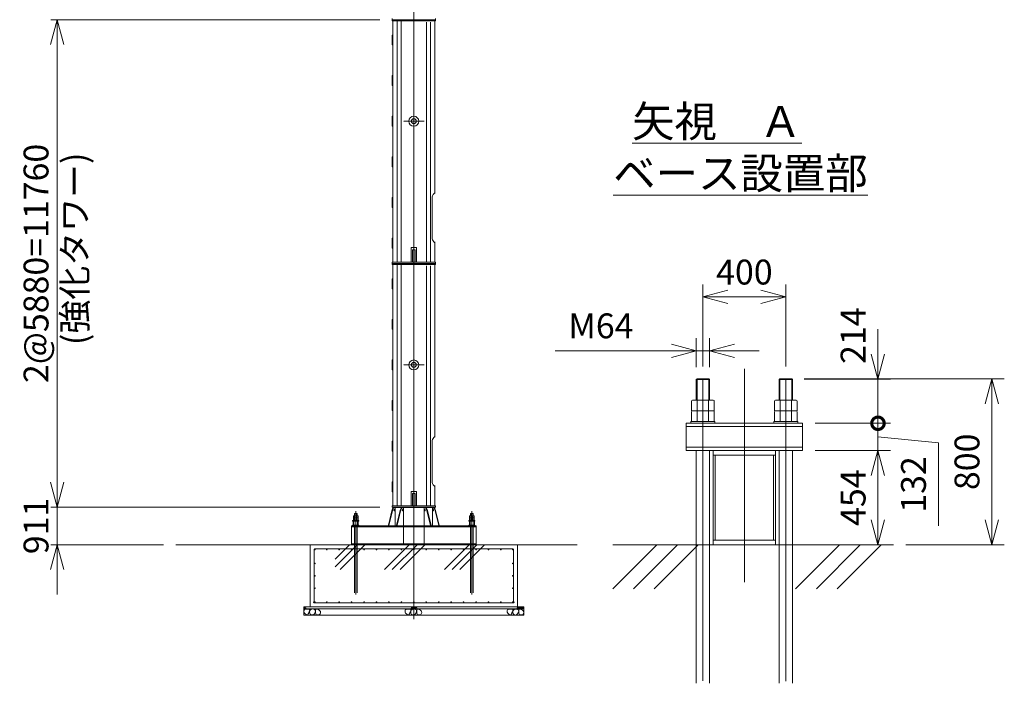
# Model space of a CAD drawing. Units: millimetres. Extents: x -10690 to 43103, y -16789 to 61756.
# Drawn here: x -10690 to 13057, y 1709 to 17720 of the extents above; entities that cross this region are included whole.
import ezdxf

# ---------------------------------------------------------------- set-up
doc = ezdxf.new("R2010")
doc.units = ezdxf.units.MM
doc.linetypes.add('JIS_08_15', pattern=[17.25, 15, -0.75, 0.75, -0.75])
doc.layers.get('0').update_dxf_attribs({"lineweight": 13})
for name, color, linetype, lineweight in [('05 寸法', 7, 'Continuous', 13), ('05 寸法 @ 300', 7, 'Continuous', 13), ('10 当社外形線', 3, 'Continuous', 13), ('11 当社細線', 3, 'Continuous', 13), ('12 当社中心線', 3, 'JIS_08_15', 13), ('20 躯体・土木、外形線', 1, 'Continuous', 13)]:
    doc.layers.add(name, color=color, linetype=linetype, lineweight=lineweight)
doc.styles.get("Standard").update_dxf_attribs({"font": 'txt.shx', "bigfont": 'extfont2.shx'})
doc.dimstyles.get("Standard").update_dxf_attribs({"dimscale": 0, "dimtxt": 2, "dimasz": 2, "dimexe": 0.5, "dimexo": 1, "dimgap": 0.7, "dimtad": 1, "dimdec": 0, "dimdsep": 46, "dimtxsty": 'Standard', "dimblk": 'OPEN30', "dimcen": 2.5, "dimclrd": 256, "dimclre": 256, "dimclrt": 256, "dimadec": 1, "dimazin": 2, "dimtfac": 1, "dimtdec": 0, "dimtmove": 0, "dimatfit": 3, "dimldrblk": 'OPEN30', "dimfxl": 1, "dimtolj": 1, "dimtzin": 0, "dimlwd": 13, "dimlwe": 13, "dimarcsym": 0})
doc.dimstyles.new('STDX5', dxfattribs={"dimscale": 0, "dimtxt": 2, "dimasz": 2, "dimexe": 1, "dimexo": 1, "dimgap": 1, "dimtad": 1, "dimdec": 0, "dimlfac": 0.2, "dimdsep": 46, "dimtxsty": 'Standard', "dimblk": 'OPEN30', "dimcen": 0.5, "dimclrd": 256, "dimclre": 256, "dimclrt": 256, "dimadec": 1, "dimazin": 2, "dimtfac": 1, "dimtdec": 0, "dimtmove": 0, "dimatfit": 3, "dimldrblk": 'OPEN30', "dimfxl": 1, "dimtolj": 1, "dimtzin": 0, "dimlwd": 13, "dimlwe": 13, "dimarcsym": 0})

# ---------------------------------------------------------------- blocks, each defined once
blk = doc.blocks.new('_Open30')
at = {"color": 0, "linetype": 'ByBlock', "lineweight": -2}
for p, q in [((-1, 0.268), (0, 0)), ((0, 0), (-1, -0.268)), ((0, 0), (-1, 0))]:
    blk.add_line(p, q, dxfattribs=at)
blk = doc.blocks.new('*D3')
at = {"layer": '05 寸法', "lineweight": 13}
for p, q in [((-9786, 6560), (-9786, 7160)), ((-2005, 5960), (-9936, 5960)), ((-9786, 5960), (-9786, 5053)), ((-7225, 5053), (-9936, 5053)), ((-9786, 4453), (-9786, 3853))]:
    blk.add_line(p, q, dxfattribs=at)
at = {"layer": '05 寸法', "lineweight": 13, "xscale": 600, "yscale": 600, "zscale": 600}
for p, rotation in [((-9786, 5960), 270), ((-9786, 5053), 90)]:
    blk.add_blockref('_Open30', p, dxfattribs=dict(at, rotation=rotation))
at = {"layer": '05 寸法', "insert": (-10296, 5506), "char_height": 600, "attachment_point": 5, "rotation": 90}
blk.add_mtext('\\A1;911', dxfattribs=at)
blk = doc.blocks.new('*D4')
at = {"layer": '05 寸法', "lineweight": 13}
for p, q in [((-2005, 17720), (-9936, 17720)), ((-9786, 6560), (-9786, 17120)), ((-2005, 5960), (-9936, 5960))]:
    blk.add_line(p, q, dxfattribs=at)
at = {"layer": '05 寸法', "lineweight": 13, "xscale": 600, "yscale": 600, "zscale": 600}
for p, rotation in [((-9786, 17720), 90), ((-9786, 5960), 270)]:
    blk.add_blockref('_Open30', p, dxfattribs=dict(at, rotation=rotation))
at = {"layer": '05 寸法', "insert": (-10296, 11840), "char_height": 600, "attachment_point": 5, "rotation": 90}
blk.add_mtext('\\A1;2@5880=11760', dxfattribs=at)
blk = doc.blocks.new('*D17')
at = {"layer": '05 寸法', "lineweight": 13}
for p, q in [((5788, 9353), (5788, 11331)), ((7788, 9353), (7788, 11331)), ((6388, 11031), (7188, 11031))]:
    blk.add_line(p, q, dxfattribs=at)
at = {"layer": '05 寸法', "lineweight": 13, "xscale": 600, "yscale": 600, "zscale": 600, "rotation": 180}
blk.add_blockref('_Open30', (5788, 11031), dxfattribs=at)
at = {"layer": '05 寸法', "lineweight": 13, "xscale": 600, "yscale": 600, "zscale": 600}
blk.add_blockref('_Open30', (7788, 11031), dxfattribs=at)
at = {"layer": '05 寸法', "insert": (6788, 11631), "char_height": 600, "attachment_point": 5}
blk.add_mtext('\\A1;400', dxfattribs=at)
blk = doc.blocks.new('*D18')
at = {"layer": '05 寸法', "lineweight": 13}
for p, q in [((5628, 9335), (5628, 10033)), ((5948, 9335), (5948, 10033)), ((5028, 9733), (2228, 9733)), ((5948, 9733), (5628, 9733)), ((6548, 9733), (7148, 9733))]:
    blk.add_line(p, q, dxfattribs=at)
at = {"layer": '05 寸法', "lineweight": 13, "xscale": 600, "yscale": 600, "zscale": 600}
blk.add_blockref('_Open30', (5628, 9733), dxfattribs=at)
at = {"layer": '05 寸法', "lineweight": 13, "xscale": 600, "yscale": 600, "zscale": 600, "rotation": 180}
blk.add_blockref('_Open30', (5948, 9733), dxfattribs=at)
at = {"layer": '05 寸法', "insert": (3328, 10333), "char_height": 600, "attachment_point": 5}
blk.add_mtext('\\A1;M64', dxfattribs=at)
blk = doc.blocks.new('*D19')
at = {"layer": '05 寸法', "lineweight": 13}
for p, q in [((8230, 9053), (13057, 9053)), ((12757, 8453), (12757, 5653)), ((10685, 5053), (13057, 5053))]:
    blk.add_line(p, q, dxfattribs=at)
at = {"layer": '05 寸法', "lineweight": 13, "xscale": 600, "yscale": 600, "zscale": 600}
for p, rotation in [((12757, 9053), 90), ((12757, 5053), 270)]:
    blk.add_blockref('_Open30', p, dxfattribs=dict(at, rotation=rotation))
at = {"layer": '05 寸法', "insert": (12157, 7053), "char_height": 600, "attachment_point": 5, "rotation": 90}
blk.add_mtext('\\A1;800', dxfattribs=at)
blk = doc.blocks.new('_DotSmall')
at = {"color": 0, "linetype": 'ByBlock', "const_width": 0.5}
blk.add_lwpolyline([(-0.0625, 0, 1), (0.0625, 0, 1)], format="xyb", close=True, dxfattribs=at)
blk = doc.blocks.new('*D20')
at = {"layer": '05 寸法', "lineweight": 13}
for p, q in [((10010, 7983), (10010, 8583)), ((8493, 7983), (10310, 7983)), ((10010, 7983), (10010, 7323)), ((10010, 7983), (10010, 7323)), ((10010, 7653), (11466, 7508)), ((11466, 7508), (11466, 5508)), ((8493, 7323), (10310, 7323)), ((10010, 6723), (10010, 6123))]:
    blk.add_line(p, q, dxfattribs=at)
at = {"layer": '05 寸法', "lineweight": 13, "xscale": 600, "yscale": 600, "zscale": 600}
for name, p, rotation in [('_DotSmall', (10010, 7983), 270), ('_Open30', (10010, 7323), 90)]:
    blk.add_blockref(name, p, dxfattribs=dict(at, rotation=rotation))
at = {"layer": '05 寸法', "insert": (10866, 6508), "char_height": 600, "attachment_point": 5, "rotation": 90}
blk.add_mtext('\\A1;132', dxfattribs=at)
blk = doc.blocks.new('*D21')
at = {"layer": '05 寸法', "lineweight": 13}
for p, q in [((8493, 7323), (10310, 7323)), ((10010, 6723), (10010, 5653)), ((8248, 5053), (10310, 5053))]:
    blk.add_line(p, q, dxfattribs=at)
at = {"layer": '05 寸法', "lineweight": 13, "xscale": 600, "yscale": 600, "zscale": 600}
for p, rotation in [((10010, 7323), 90), ((10010, 5053), 270)]:
    blk.add_blockref('_Open30', p, dxfattribs=dict(at, rotation=rotation))
at = {"layer": '05 寸法', "insert": (9410, 6188), "char_height": 600, "attachment_point": 5, "rotation": 90}
blk.add_mtext('\\A1;454', dxfattribs=at)
blk = doc.blocks.new('*D26')
at = {"layer": '05 寸法', "lineweight": 13}
for p, q in [((10010, 9651), (10010, 10251)), ((8231, 9051), (10310, 9051)), ((10010, 7983), (10010, 9051)), ((8493, 7983), (10310, 7983)), ((10010, 7983), (10010, 7383))]:
    blk.add_line(p, q, dxfattribs=at)
at = {"layer": '05 寸法', "lineweight": 13, "xscale": 600, "yscale": 600, "zscale": 600}
for name, p, rotation in [('_Open30', (10010, 9051), 270), ('_DotSmall', (10010, 7983), 90)]:
    blk.add_blockref(name, p, dxfattribs=dict(at, rotation=rotation))
at = {"layer": '05 寸法', "insert": (9410, 10097), "char_height": 600, "attachment_point": 5, "rotation": 90}
blk.add_mtext('\\A1;214', dxfattribs=at)

msp = doc.modelspace()

# ---------------------------------------------------------------- linework, layer by layer
at = {"layer": '10 当社外形線'}
for p, q in [((-1704.7, 17719.8), (-1704.7, 17749.8)), ((-1704.7, 17719.8), (-664.7, 17719.8)), ((-1704.7, 17689.8), (-1704.7, 17719.8)), ((-664.7, 17719.8), (-1704.7, 17719.8)), ((-1704.7, 17689.8), (-664.7, 17689.8)), ((-1692.7, 17689.8), (-1692.7, 11869.8)), ((-1589.7, 17689.8), (-1589.7, 11869.8)), ((-1489.7, 17689.8), (-1489.7, 11869.8)), ((-879.7, 17661.3), (-879.7, 11869.8)), ((-779.7, 17661.3), (-779.7, 11869.8)), ((-676.7, 17675.3), (-676.7, 13527.3)), ((-664.7, 17749.8), (-664.7, 17719.8)), ((-664.7, 17719.8), (-664.7, 17689.8)), ((-1704.7, 17349.6), (-1704.7, 17110)), ((-1704.7, 17349.6), (-1695.7, 17349.6)), ((-1704.7, 17110), (-1695.7, 17110)), ((-1704.7, 16369.6), (-1704.7, 16130)), ((-1704.7, 16369.6), (-1695.7, 16369.6)), ((-1704.7, 16130), (-1695.7, 16130)), ((-1704.7, 15389.6), (-1704.7, 15150)), ((-1704.7, 15389.6), (-1695.7, 15389.6)), ((-1704.7, 15369.8), (-1693.6, 15369.8)), ((-1704.7, 15369.8), (-1704.7, 15169.8)), ((-1704.7, 15169.8), (-1693.6, 15169.8)), ((-1704.7, 15150), (-1695.7, 15150)), ((-1704.7, 14409.6), (-1704.7, 14170)), ((-1704.7, 14409.6), (-1695.7, 14409.6)), ((-1704.7, 14170), (-1695.7, 14170)), ((-1704.7, 13429.6), (-1704.7, 13190)), ((-1704.7, 13429.6), (-1695.7, 13429.6)), ((-739.7, 13444.3), (-739.7, 12431.2)), ((-1704.7, 13190), (-1695.7, 13190)), ((-1704.7, 12449.6), (-1704.7, 12210)), ((-1704.7, 12449.6), (-1695.7, 12449.6)), ((-676.7, 12362.8), (-676.7, 11869.8)), ((-1704.7, 12210), (-1695.7, 12210)), ((-1119.7, 12219.8), (-1249.7, 12219.8)), ((-1249.7, 12219.8), (-1249.7, 11870.7)), ((-1149.7, 12169.8), (-1219.7, 12169.8)), ((-1219.7, 12169.8), (-1219.7, 11870.7)), ((-1149.7, 12169.8), (-1149.7, 11870.7)), ((-1119.7, 12219.8), (-1119.7, 11870.7)), ((-1704.7, 11839.8), (-1704.7, 11869.8)), ((-664.7, 11869.8), (-1704.7, 11869.8)), ((-1704.7, 11839.8), (-1704.7, 11869.8)), ((-664.7, 11869.8), (-1704.7, 11869.8)), ((-664.7, 11839.8), (-1704.7, 11839.8)), ((-1704.7, 11839.8), (-664.7, 11839.8)), ((-664.7, 11839.8), (-1704.7, 11839.8)), ((-1704.7, 11839.8), (-664.7, 11839.8)), ((-1704.7, 11809.8), (-1704.7, 11839.8)), ((-664.7, 11839.8), (-1704.7, 11839.8)), ((-1704.7, 11809.8), (-664.7, 11809.8)), ((-1702.2, 11839.8), (-1159.7, 11839.8)), ((-1692.7, 11809.8), (-1692.7, 5989.8)), ((-1589.7, 11809.8), (-1589.7, 5989.8)), ((-1489.7, 11809.8), (-1489.7, 5989.8)), ((-667.2, 11839.8), (-1209.6, 11839.8)), ((-879.7, 11781.3), (-879.7, 5989.8)), ((-779.7, 11781.3), (-779.7, 5989.8)), ((-676.7, 11795.3), (-676.7, 7647.3)), ((-664.7, 11869.8), (-664.7, 11839.8)), ((-664.7, 11869.8), (-664.7, 11839.8)), ((-664.7, 11839.8), (-664.7, 11809.8)), ((-1704.7, 11469.6), (-1704.7, 11230)), ((-1704.7, 11469.6), (-1695.7, 11469.6)), ((-1704.7, 11230), (-1695.7, 11230)), ((-1704.7, 10489.6), (-1704.7, 10250)), ((-1704.7, 10489.6), (-1695.7, 10489.6)), ((-1704.7, 10250), (-1695.7, 10250)), ((-1704.7, 9509.6), (-1704.7, 9270)), ((-1704.7, 9509.6), (-1695.7, 9509.6)), ((-1704.7, 9489.8), (-1693.6, 9489.8)), ((-1704.7, 9489.8), (-1704.7, 9289.8)), ((-1704.7, 9289.8), (-1693.6, 9289.8)), ((-1704.7, 9270), (-1695.7, 9270)), ((-1704.7, 8529.6), (-1704.7, 8290)), ((-1704.7, 8529.6), (-1695.7, 8529.6)), ((-1704.7, 8290), (-1695.7, 8290)), ((-1704.7, 7549.6), (-1704.7, 7310)), ((-1704.7, 7549.6), (-1695.7, 7549.6)), ((-739.7, 7564.4), (-739.7, 6551.2)), ((-1704.7, 7310), (-1695.7, 7310)), ((-1704.7, 6569.6), (-1704.7, 6330)), ((-1704.7, 6569.6), (-1695.7, 6569.6)), ((-676.7, 6482.8), (-676.7, 5989.8)), ((-1704.7, 6330), (-1695.7, 6330)), ((-1119.7, 6339.8), (-1249.7, 6339.8)), ((-1249.7, 6339.8), (-1249.7, 5990.7)), ((-1149.7, 6289.8), (-1219.7, 6289.8)), ((-1219.7, 6289.8), (-1219.7, 5990.7)), ((-1149.7, 6289.8), (-1149.7, 5990.7)), ((-1119.7, 6339.8), (-1119.7, 5990.7)), ((-1704.7, 5959.8), (-1704.7, 5989.8)), ((-664.7, 5989.8), (-1704.7, 5989.8)), ((-664.7, 5959.8), (-1704.7, 5959.8)), ((-1702.2, 5947.8), (-1702.2, 5959.8)), ((-1702.2, 5947.8), (-667.2, 5947.8)), ((-1692.2, 5924.9), (-1692.2, 5947.4)), ((-1633, 5506.8), (-1633, 5944)), ((-1432.4, 5512.6), (-1432.4, 5945.2)), ((-937, 5512.6), (-937, 5945.2)), ((-736.4, 5506.8), (-736.4, 5944)), ((-677.2, 5924.9), (-677.2, 5947.4)), ((-667.2, 5947.8), (-667.2, 5959.8)), ((-664.7, 5989.8), (-664.7, 5959.8)), ((-2639.7, 5744.8), (-2639.7, 5698.8)), ((-2634.7, 5749.8), (-2534.7, 5749.8)), ((-2613.1, 5802.8), (-2616.7, 5799.3)), ((-2616.7, 5799.3), (-2616.7, 5749.8)), ((-2616.7, 5799.3), (-2552.7, 5799.3)), ((-2556.2, 5802.8), (-2613.1, 5802.8)), ((-2612.2, 5744.8), (-2612.2, 5698.8)), ((-2557.2, 5744.8), (-2557.2, 5698.8)), ((-2556.2, 5802.8), (-2552.7, 5799.3)), ((-2552.7, 5799.3), (-2552.7, 5749.8)), ((-2529.7, 5744.8), (-2529.7, 5698.8)), ((-1703.8, 5902.3), (-1797.2, 5527.8)), ((-1691.9, 5902.3), (-1785.3, 5527.9)), ((-1662.5, 5890.8), (-1662.7, 5887.8)), ((-1662.7, 5887.8), (-1662.5, 5884.8)), ((-1661.9, 5893.8), (-1662.5, 5890.8)), ((-1662.5, 5884.8), (-1661.9, 5881.8)), ((-1661, 5896.6), (-1661.9, 5893.8)), ((-1661.9, 5881.8), (-1661, 5879.1)), ((-1659.8, 5899.1), (-1661, 5896.6)), ((-1661, 5879.1), (-1659.8, 5876.6)), ((-1658.2, 5901.2), (-1659.8, 5899.1)), ((-1659.8, 5876.6), (-1658.2, 5874.4)), ((-1656.5, 5903), (-1658.2, 5901.2)), ((-1658.2, 5874.4), (-1656.5, 5872.7)), ((-1654.5, 5904.3), (-1656.5, 5903)), ((-1656.5, 5872.7), (-1654.5, 5871.4)), ((-1652.4, 5905), (-1654.5, 5904.3)), ((-1654.5, 5871.4), (-1652.4, 5870.6)), ((-1650.3, 5905.3), (-1652.4, 5905)), ((-1652.4, 5870.6), (-1650.3, 5870.3)), ((-1648.1, 5905), (-1650.3, 5905.3)), ((-1650.3, 5870.3), (-1648.1, 5870.6)), ((-1646, 5904.3), (-1648.1, 5905)), ((-1648.1, 5870.6), (-1646, 5871.4)), ((-1644.1, 5903), (-1646, 5904.3)), ((-1646, 5871.4), (-1644.1, 5872.7)), ((-1642.3, 5901.2), (-1644.1, 5903)), ((-1644.1, 5872.7), (-1642.3, 5874.4)), ((-1640.8, 5899.1), (-1642.3, 5901.2)), ((-1642.3, 5874.4), (-1640.8, 5876.6)), ((-1639.5, 5896.6), (-1640.8, 5899.1)), ((-1640.8, 5876.6), (-1639.5, 5879.1)), ((-1638.6, 5893.8), (-1639.5, 5896.6)), ((-1639.5, 5879.1), (-1638.6, 5881.8)), ((-1638, 5890.8), (-1638.6, 5893.8)), ((-1638.6, 5881.8), (-1638, 5884.8)), ((-1637.9, 5887.8), (-1638, 5890.8)), ((-1638, 5884.8), (-1637.9, 5887.8)), ((-1509.1, 5902), (-1600.3, 5527.9)), ((-1494.2, 5902), (-1585.2, 5528.4)), ((-1461.9, 5890.8), (-1462.1, 5887.8)), ((-1462.1, 5887.8), (-1461.9, 5884.8)), ((-1461.3, 5893.8), (-1461.9, 5890.8)), ((-1461.9, 5884.8), (-1461.3, 5881.8)), ((-1460.4, 5896.6), (-1461.3, 5893.8)), ((-1461.3, 5881.8), (-1460.4, 5879.1)), ((-1459.2, 5899.1), (-1460.4, 5896.6)), ((-1460.4, 5879.1), (-1459.2, 5876.6)), ((-1457.6, 5901.2), (-1459.2, 5899.1)), ((-1459.2, 5876.6), (-1457.6, 5874.4)), ((-1455.9, 5903), (-1457.6, 5901.2)), ((-1457.6, 5874.4), (-1455.9, 5872.7)), ((-1453.9, 5904.3), (-1455.9, 5903)), ((-1455.9, 5872.7), (-1453.9, 5871.4)), ((-1451.8, 5905), (-1453.9, 5904.3)), ((-1453.9, 5871.4), (-1451.8, 5870.6)), ((-1449.7, 5905.3), (-1451.8, 5905)), ((-1451.8, 5870.6), (-1449.7, 5870.3)), ((-1447.5, 5905), (-1449.7, 5905.3)), ((-1449.7, 5870.3), (-1447.5, 5870.6)), ((-1445.4, 5904.3), (-1447.5, 5905)), ((-1447.5, 5870.6), (-1445.4, 5871.4)), ((-1443.5, 5903), (-1445.4, 5904.3)), ((-1445.4, 5871.4), (-1443.5, 5872.7)), ((-1441.7, 5901.2), (-1443.5, 5903)), ((-1443.5, 5872.7), (-1441.7, 5874.4)), ((-1440.2, 5899.1), (-1441.7, 5901.2)), ((-1441.7, 5874.4), (-1440.2, 5876.6)), ((-1438.9, 5896.6), (-1440.2, 5899.1)), ((-1440.2, 5876.6), (-1438.9, 5879.1)), ((-1438, 5893.8), (-1438.9, 5896.6)), ((-1438.9, 5879.1), (-1438, 5881.8)), ((-1437.5, 5890.8), (-1438, 5893.8)), ((-1438, 5881.8), (-1437.5, 5884.8)), ((-1437.3, 5887.8), (-1437.5, 5890.8)), ((-1437.5, 5884.8), (-1437.3, 5887.8)), ((-931.9, 5890.8), (-932.1, 5887.8)), ((-932.1, 5887.8), (-931.9, 5884.8)), ((-931.4, 5893.8), (-931.9, 5890.8)), ((-931.9, 5884.8), (-931.4, 5881.8)), ((-930.4, 5896.6), (-931.4, 5893.8)), ((-931.4, 5881.8), (-930.4, 5879.1)), ((-929.2, 5899.1), (-930.4, 5896.6)), ((-930.4, 5879.1), (-929.2, 5876.6)), ((-927.7, 5901.2), (-929.2, 5899.1)), ((-929.2, 5876.6), (-927.7, 5874.4)), ((-925.9, 5903), (-927.7, 5901.2)), ((-927.7, 5874.4), (-925.9, 5872.7)), ((-923.9, 5904.3), (-925.9, 5903)), ((-925.9, 5872.7), (-923.9, 5871.4)), ((-921.9, 5905), (-923.9, 5904.3)), ((-923.9, 5871.4), (-921.9, 5870.6)), ((-919.7, 5905.3), (-921.9, 5905)), ((-921.9, 5870.6), (-919.7, 5870.3)), ((-917.5, 5905), (-919.7, 5905.3)), ((-919.7, 5870.3), (-917.5, 5870.6)), ((-915.5, 5904.3), (-917.5, 5905)), ((-917.5, 5870.6), (-915.5, 5871.4)), ((-913.5, 5903), (-915.5, 5904.3)), ((-915.5, 5871.4), (-913.5, 5872.7)), ((-911.7, 5901.2), (-913.5, 5903)), ((-913.5, 5872.7), (-911.7, 5874.4)), ((-910.2, 5899.1), (-911.7, 5901.2)), ((-911.7, 5874.4), (-910.2, 5876.6)), ((-909, 5896.6), (-910.2, 5899.1)), ((-910.2, 5876.6), (-909, 5879.1)), ((-908, 5893.8), (-909, 5896.6)), ((-909, 5879.1), (-908, 5881.8)), ((-907.5, 5890.8), (-908, 5893.8)), ((-908, 5881.8), (-907.5, 5884.8)), ((-907.3, 5887.8), (-907.5, 5890.8)), ((-907.5, 5884.8), (-907.3, 5887.8)), ((-875.2, 5902), (-784.1, 5528.4)), ((-860.3, 5902), (-769.1, 5527.9)), ((-731.3, 5890.8), (-731.5, 5887.8)), ((-731.5, 5887.8), (-731.3, 5884.8)), ((-730.8, 5893.8), (-731.3, 5890.8)), ((-731.3, 5884.8), (-730.8, 5881.8)), ((-729.8, 5896.6), (-730.8, 5893.8)), ((-730.8, 5881.8), (-729.8, 5879.1)), ((-728.6, 5899.1), (-729.8, 5896.6)), ((-729.8, 5879.1), (-728.6, 5876.6)), ((-727.1, 5901.2), (-728.6, 5899.1)), ((-728.6, 5876.6), (-727.1, 5874.4)), ((-725.3, 5903), (-727.1, 5901.2)), ((-727.1, 5874.4), (-725.3, 5872.7)), ((-723.3, 5904.3), (-725.3, 5903)), ((-725.3, 5872.7), (-723.3, 5871.4)), ((-721.3, 5905), (-723.3, 5904.3)), ((-723.3, 5871.4), (-721.3, 5870.6)), ((-719.1, 5905.3), (-721.3, 5905)), ((-721.3, 5870.6), (-719.1, 5870.3)), ((-716.9, 5905), (-719.1, 5905.3)), ((-719.1, 5870.3), (-716.9, 5870.6)), ((-714.9, 5904.3), (-716.9, 5905)), ((-716.9, 5870.6), (-714.9, 5871.4)), ((-712.9, 5903), (-714.9, 5904.3)), ((-714.9, 5871.4), (-712.9, 5872.7)), ((-711.1, 5901.2), (-712.9, 5903)), ((-712.9, 5872.7), (-711.1, 5874.4)), ((-709.6, 5899.1), (-711.1, 5901.2)), ((-711.1, 5874.4), (-709.6, 5876.6)), ((-708.4, 5896.6), (-709.6, 5899.1)), ((-709.6, 5876.6), (-708.4, 5879.1)), ((-707.4, 5893.8), (-708.4, 5896.6)), ((-708.4, 5879.1), (-707.4, 5881.8)), ((-706.9, 5890.8), (-707.4, 5893.8)), ((-707.4, 5881.8), (-706.9, 5884.8)), ((-706.7, 5887.8), (-706.9, 5890.8)), ((-706.9, 5884.8), (-706.7, 5887.8)), ((-677.4, 5902.3), (-584.1, 5527.9)), ((-665.6, 5902.3), (-572.2, 5527.8)), ((160.3, 5744.8), (160.3, 5698.8)), ((265.3, 5749.8), (165.3, 5749.8)), ((186.9, 5802.8), (183.3, 5799.3)), ((183.3, 5799.3), (183.3, 5749.8)), ((247.3, 5799.3), (183.3, 5799.3)), ((186.9, 5802.8), (243.8, 5802.8)), ((187.8, 5744.8), (187.8, 5698.8)), ((242.8, 5744.8), (242.8, 5698.8)), ((243.8, 5802.8), (247.3, 5799.3)), ((247.3, 5799.3), (247.3, 5749.8)), ((270.3, 5744.8), (270.3, 5698.8)), ((-2684.7, 5506.8), (-2684.7, 5052.8)), ((-2684.7, 5506.8), (315.3, 5506.8)), ((-2684.7, 5484.8), (315.3, 5484.8)), ((-2659.7, 5638.8), (-2509.7, 5638.8)), ((-2659.7, 5638.8), (-2659.7, 5622.8)), ((-2509.7, 5622.8), (-2659.7, 5622.8)), ((-2659.7, 5522.8), (-2509.7, 5522.8)), ((-2659.7, 5522.8), (-2659.7, 5506.8)), ((-2509.7, 5506.8), (-2659.7, 5506.8)), ((-2642.2, 5647.8), (-2527.2, 5647.8)), ((-2642.2, 5647.8), (-2642.2, 5638.8)), ((-2639.7, 5698.8), (-2529.7, 5698.8)), ((-2639.7, 5693.8), (-2639.7, 5647.8)), ((-2616.7, 3893.8), (-2616.7, 5505.6)), ((-2612.2, 5693.8), (-2612.2, 5647.8)), ((-2557.2, 5693.8), (-2557.2, 5647.8)), ((-2552.7, 3893.1), (-2552.7, 5506.8)), ((-2529.7, 5693.8), (-2529.7, 5647.8)), ((-2527.2, 5647.8), (-2527.2, 5638.8)), ((-2509.7, 5638.8), (-2509.7, 5622.8)), ((-2509.7, 5522.8), (-2509.7, 5506.8)), ((-1796.9, 5527.8), (-1785.6, 5527.8)), ((-1796.9, 5506.8), (-1796.9, 5527.8)), ((-1785.6, 5506.8), (-1785.6, 5527.8)), ((-1600.5, 5506.8), (-1600.5, 5527.8)), ((-1600.5, 5527.8), (-1585.4, 5527.8)), ((-1585.4, 5506.8), (-1585.4, 5527.8)), ((-1433.4, 5050.6), (-1433.4, 5502.8)), ((-935.9, 5050.6), (-935.9, 5502.8)), ((-768.9, 5527.8), (-784, 5527.8)), ((-784, 5506.8), (-784, 5527.8)), ((-768.9, 5506.8), (-768.9, 5527.8)), ((-583.8, 5506.8), (-583.8, 5527.8)), ((-572.5, 5527.8), (-583.8, 5527.8)), ((-572.5, 5506.8), (-572.5, 5527.8)), ((290.3, 5638.8), (140.3, 5638.8)), ((140.3, 5638.8), (140.3, 5622.8)), ((140.3, 5622.8), (290.3, 5622.8)), ((290.3, 5522.8), (140.3, 5522.8)), ((140.3, 5522.8), (140.3, 5506.8)), ((140.3, 5506.8), (290.3, 5506.8)), ((272.8, 5647.8), (157.8, 5647.8)), ((157.8, 5647.8), (157.8, 5638.8)), ((270.3, 5698.8), (160.3, 5698.8)), ((160.3, 5693.8), (160.3, 5647.8)), ((183.3, 3893.1), (183.3, 5506.8)), ((187.8, 5693.8), (187.8, 5647.8)), ((242.8, 5693.8), (242.8, 5647.8)), ((247.3, 3893.8), (247.3, 5505.6)), ((270.3, 5693.8), (270.3, 5647.8)), ((272.8, 5647.8), (272.8, 5638.8)), ((290.3, 5638.8), (290.3, 5622.8)), ((290.3, 5522.8), (290.3, 5506.8)), ((315.3, 5506.8), (315.3, 5052.8)), ((-2684.7, 5074.8), (315.3, 5074.8)), ((-2684.7, 5052.8), (315.3, 5052.8))]:
    msp.add_line(p, q, dxfattribs=at)
at = {"layer": '10 当社外形線', "lineweight": 13}
for p, q in [((5645.8, 9052.8), (5628.1, 9035.1)), ((5628.1, 9035.1), (5628.1, 8537.8)), ((5628.1, 9035.1), (5948.1, 9035.1)), ((5930.5, 9052.8), (5645.8, 9052.8)), ((5930.5, 9052.8), (5948.1, 9035.1)), ((5948.1, 9035.1), (5948.1, 8537.8)), ((7645.8, 9052.8), (7628.1, 9035.1)), ((7628.1, 9035.1), (7628.1, 8537.8)), ((7628.1, 9035.1), (7948.1, 9035.1)), ((7930.5, 9052.8), (7645.8, 9052.8)), ((7930.5, 9052.8), (7948.1, 9035.1)), ((7948.1, 9035.1), (7948.1, 8537.8)), ((5513.2, 8512.8), (5513.2, 8282.8)), ((5538.1, 8537.8), (6038.1, 8537.8)), ((5650.6, 8512.8), (5650.6, 8282.8)), ((5925.6, 8512.8), (5925.6, 8282.8)), ((6063.1, 8512.8), (6063.1, 8282.8)), ((7513.2, 8512.8), (7513.2, 8282.8)), ((7538.1, 8537.8), (8038.1, 8537.8)), ((7650.6, 8512.8), (7650.6, 8282.8)), ((7925.6, 8512.8), (7925.6, 8282.8)), ((8063.1, 8512.8), (8063.1, 8282.8)), ((5513.1, 8257.8), (5513.2, 8027.8)), ((5513.2, 8282.8), (6063.1, 8282.8)), ((5650.6, 8257.8), (5650.7, 8027.8)), ((5925.6, 8257.8), (5925.7, 8027.8)), ((6063.1, 8257.8), (6063.1, 8027.8)), ((7513.1, 8257.8), (7513.2, 8027.8)), ((7513.2, 8282.8), (8063.1, 8282.8)), ((7650.6, 8257.8), (7650.7, 8027.8)), ((7925.6, 8257.8), (7925.7, 8027.8)), ((8063.1, 8257.8), (8063.1, 8027.8)), ((5383.1, 7322.8), (5383.1, 7982.8)), ((5383.1, 7982.8), (8193.1, 7982.8)), ((5383.1, 7902.8), (8193.1, 7902.8)), ((5500.6, 8027.8), (6075.6, 8027.8)), ((5500.6, 8027.8), (5500.6, 7982.8)), ((6075.6, 8027.8), (6075.6, 7982.8)), ((7500.6, 8027.8), (8075.6, 8027.8)), ((7500.6, 8027.8), (7500.6, 7982.8)), ((8075.6, 8027.8), (8075.6, 7982.8)), ((8193.1, 7322.8), (8193.1, 7982.8)), ((8193.1, 7402.8), (5383.1, 7402.8)), ((8193.1, 7322.8), (5383.1, 7322.8)), ((5628.1, 1712.8), (5628.1, 7322.8)), ((5948.1, 1709.4), (5948.1, 7322.8)), ((7538.1, 7322.8), (6038.1, 7322.8)), ((6038.1, 7322.8), (6038.1, 7212.8)), ((6038.1, 7212.8), (7538.1, 7212.8)), ((6038.1, 5162.8), (6038.1, 7212.8)), ((6083.1, 5162.8), (6083.1, 7212.8)), ((7493.1, 5162.8), (7493.1, 7212.8)), ((7538.1, 7322.8), (7538.1, 7212.8)), ((7538.1, 5162.8), (7538.1, 7212.8)), ((7628.1, 1712.8), (7628.1, 7322.8)), ((7948.1, 1709.4), (7948.1, 7322.8)), ((6038.1, 5052.8), (6038.1, 5162.8)), ((6038.1, 5162.8), (7538.1, 5162.8)), ((7538.1, 5052.8), (6038.1, 5052.8)), ((7538.1, 5052.8), (7538.1, 5162.8))]:
    msp.add_line(p, q, dxfattribs=at)
at = {"layer": '10 当社外形線', "ltscale": 0.25}
for p, q in [((-2644.7, 5522.8), (-2644.7, 5622.8)), ((-2628.7, 5522.8), (-2628.7, 5622.8)), ((-2540.7, 5522.8), (-2540.7, 5622.8)), ((-2524.7, 5522.8), (-2524.7, 5622.8)), ((155.3, 5522.8), (155.3, 5622.8)), ((171.3, 5522.8), (171.3, 5622.8)), ((259.3, 5522.8), (259.3, 5622.8)), ((275.3, 5522.8), (275.3, 5622.8))]:
    msp.add_line(p, q, dxfattribs=at)
at = {"layer": '10 当社外形線'}
for centre, radius in [((-1184.7, 15270.1), 120), ((-1184.8, 15272.5), 60), ((-1184.7, 9390.1), 120), ((-1184.8, 9392.5), 60)]:
    msp.add_circle(centre, radius, dxfattribs=at)
for centre, radius, start, end in [((-574.5, 13406.1), 169.5, 127.08259, 166.94548), ((-574.5, 12473.5), 169.5, 193.05451, 232.9174), ((-574.5, 7526.1), 169.5, 127.08259, 166.94548), ((-574.5, 6593.5), 169.5, 193.05451, 232.9174), ((-1645.6, 5887.8), 60, 90, 166.00042), ((-1633.7, 5887.8), 60, 90, 166.00042), ((-1450.8, 5887.8), 60, 90, 166.29858), ((-1435.9, 5887.8), 60, 90, 166.29829), ((-933.5, 5887.8), 60, 13.7017, 90), ((-918.6, 5887.8), 60, 13.70141, 90), ((-735.6, 5887.8), 60, 13.99957, 90), ((-723.8, 5887.8), 60, 13.99957, 90), ((-2634.7, 5744.8), 5, 90, 180), ((-2617.2, 5744.8), 5, 0, 90), ((-2607.2, 5744.8), 5, 90, 180), ((-2562.2, 5744.8), 5, 0, 90), ((-2552.2, 5744.8), 5, 90, 180), ((-2534.7, 5744.8), 5, 0, 90), ((165.3, 5744.8), 5, 90, 180), ((182.8, 5744.8), 5, 0, 90), ((192.8, 5744.8), 5, 90, 180), ((237.8, 5744.8), 5, 0, 90), ((247.8, 5744.8), 5, 90, 180), ((265.3, 5744.8), 5, 0, 90), ((-2634.7, 5693.8), 5, 90, 180), ((-2617.2, 5693.8), 5, 0, 90), ((-2607.2, 5693.8), 5, 90, 180), ((-2562.2, 5693.8), 5, 0, 90), ((-2552.2, 5693.8), 5, 90, 180), ((-2534.7, 5693.8), 5, 0, 90), ((165.3, 5693.8), 5, 90, 180), ((182.8, 5693.8), 5, 0, 90), ((192.8, 5693.8), 5, 90, 180), ((237.8, 5693.8), 5, 0, 90), ((247.8, 5693.8), 5, 90, 180), ((265.3, 5693.8), 5, 0, 90)]:
    msp.add_arc(centre, radius, start, end, dxfattribs=at)
at = {"layer": '10 当社外形線', "lineweight": 13}
for centre, start, end in [((5538.1, 8512.8), 90, 180), ((5625.6, 8512.8), 0, 90), ((5675.6, 8512.8), 90, 180), ((5900.6, 8512.8), 0, 90), ((5950.6, 8512.8), 90, 180), ((6038.1, 8512.8), 0, 90), ((7538.1, 8512.8), 90, 180), ((7625.6, 8512.8), 0, 90), ((7675.6, 8512.8), 90, 180), ((7900.6, 8512.8), 0, 90), ((7950.6, 8512.8), 90, 180), ((8038.1, 8512.8), 0, 90), ((5538.1, 8257.8), 90, 180), ((5625.6, 8257.8), 0, 90), ((5675.6, 8257.8), 90, 180), ((5900.6, 8257.8), 0, 90), ((5950.6, 8257.8), 90, 180), ((6038.1, 8257.8), 0, 90), ((7538.1, 8257.8), 90, 180), ((7625.6, 8257.8), 0, 90), ((7675.6, 8257.8), 90, 180), ((7900.6, 8257.8), 0, 90), ((7950.6, 8257.8), 90, 180), ((8038.1, 8257.8), 0, 90)]:
    msp.add_arc(centre, 25, start, end, dxfattribs=at)
at = {"layer": '11 当社細線', "lineweight": 13}
for p, q in [((5645.5, 9051), (5645.5, 8537.8)), ((5930.8, 9051), (5930.8, 8537.8)), ((7645.5, 9051), (7645.5, 8537.8)), ((7930.8, 9051), (7930.8, 8537.8))]:
    msp.add_line(p, q, dxfattribs=at)
at = {"layer": '11 当社細線'}
for p, q in [((-2613.2, 5802.5), (-2613.2, 5749.8)), ((-2556.1, 5802.5), (-2556.1, 5749.8)), ((186.8, 5802.5), (186.8, 5749.8)), ((243.9, 5802.5), (243.9, 5749.8))]:
    msp.add_line(p, q, dxfattribs=at)
at = {"layer": '12 当社中心線'}
msp.add_line((-1184.7, 35818.8), (-1184.7, 3252.8), dxfattribs=at)
at = {"layer": '12 当社中心線', "ltscale": 0.25}
for p, q in [((-1433.2, 15271.8), (-936.1, 15271.8)), ((-1433.2, 9391.8), (-936.1, 9391.8)), ((-2584.7, 3856), (-2584.7, 5864.8)), ((-1662.2, 5887.8), (-1639.4, 5887.8)), ((-1650.3, 5881.9), (-1650.3, 5900.7)), ((-1457, 5887.8), (-1438.2, 5887.8)), ((-1449.7, 5876.8), (-1449.7, 5902)), ((-912.3, 5887.8), (-931.1, 5887.8)), ((-919.7, 5876.8), (-919.7, 5902)), ((-707.2, 5887.8), (-730, 5887.8)), ((-719.1, 5881.9), (-719.1, 5900.7)), ((215.3, 3856), (215.3, 5864.8))]:
    msp.add_line(p, q, dxfattribs=at)
at = {"layer": '12 当社中心線', "lineweight": 13}
for p, q in [((6788.1, 9292.8), (6788.1, 4152.8)), ((5788.1, 1770.7), (5788.1, 9052.8)), ((7788.1, 1764.2), (7788.1, 9052.8))]:
    msp.add_line(p, q, dxfattribs=at)
at = {"layer": '20 躯体・土木、外形線'}
for p, q in [((-2684.7, 5052.8), (-6924.7, 5052.8)), ((-3684.2, 3552.8), (-3684.2, 5052.8)), ((-3084.2, 4519.5), (-2550.8, 5052.8)), ((-2736.8, 5052.8), (-3084.2, 4705.4)), ((-2364.9, 5052.8), (-2961.1, 4456.6)), ((-1889.3, 4456.6), (-1293.1, 5052.8)), ((-1107.1, 5052.8), (-1703.3, 4456.6)), ((-1517.4, 4456.6), (-921.1, 5052.8)), ((150.6, 5052.8), (-445.6, 4456.6)), ((-259.6, 4456.6), (336.6, 5052.8)), ((522.6, 5052.8), (-73.6, 4456.6)), ((2755.3, 5052.8), (315.3, 5052.8)), ((1315.8, 3552.8), (1315.8, 5052.8)), ((-3584.2, 3668.8), (-3584.2, 4936.8)), ((1199.8, 4952.8), (-3568.2, 4952.8)), ((1215.8, 3668.8), (1215.8, 4936.8)), ((1215.8, 3652.8), (-3584.2, 3652.8)), ((1465.8, 3552.8), (-3834.2, 3552.8)), ((-3834.2, 3552.8), (-3834.2, 3352.8)), ((1465.8, 3502.8), (-3834.2, 3502.8)), ((1465.8, 3352.8), (-3834.2, 3352.8)), ((1465.8, 3552.8), (1465.8, 3352.8))]:
    msp.add_line(p, q, dxfattribs=at)
at = {"layer": '20 躯体・土木、外形線', "lineweight": 13}
for p, q in [((6038.1, 5052.8), (3613.5, 5052.8)), ((4674.2, 5052.8), (3613.5, 3992.2)), ((5174.2, 5052.8), (4113.5, 3992.2)), ((5674.2, 5052.8), (4613.5, 3992.2)), ((10384.5, 5052.8), (7538.1, 5052.8)), ((9084.5, 5052.8), (8023.9, 3992.2)), ((9584.5, 5052.8), (8523.9, 3992.2)), ((10084.5, 5052.8), (9023.9, 3992.2))]:
    msp.add_line(p, q, dxfattribs=at)
at = {"layer": '20 躯体・土木、外形線'}
for centre, radius in [((-3568.2, 4936.8), 8), ((-3284.2, 4936.8), 8), ((-2984.2, 4936.8), 8), ((-2684.2, 4936.8), 8), ((-2384.2, 4936.8), 8), ((-2084.2, 4936.8), 8), ((-1784.2, 4936.8), 8), ((-1484.2, 4936.8), 8), ((-1184.2, 4936.8), 8), ((-884.2, 4936.8), 8), ((-584.2, 4936.8), 8), ((-284.2, 4936.8), 8), ((15.8, 4936.8), 8), ((315.8, 4936.8), 8), ((615.8, 4936.8), 8), ((915.8, 4936.8), 8), ((1199.8, 4936.8), 8), ((-3568.2, 4602.8), 8), ((1199.8, 4602.8), 8), ((-3568.2, 4302.8), 8), ((1199.8, 4302.8), 8), ((-3568.2, 4002.8), 8), ((1199.8, 4002.8), 8), ((-3568.2, 3668.8), 8), ((-3284.2, 3668.8), 8), ((-3284.2, 3668.8), 8), ((-2984.2, 3668.8), 8), ((-2684.2, 3668.8), 8), ((-2684.2, 3668.8), 8), ((-2384.2, 3668.8), 8), ((-2084.2, 3668.8), 8), ((-1784.2, 3668.8), 8), ((-1484.2, 3668.8), 8), ((-1184.2, 3668.8), 8), ((-884.2, 3668.8), 8), ((-584.2, 3668.8), 8), ((-284.2, 3668.8), 8), ((15.8, 3668.8), 8), ((315.8, 3668.8), 8), ((615.8, 3668.8), 8), ((915.8, 3668.8), 8), ((1199.8, 3668.8), 8), ((-3826.6, 3547.8), 2.5), ((-3826.2, 3532.3), 2.5), ((-3824.8, 3519), 2.5), ((-3816.9, 3540.2), 2.5), ((-3816, 3526.5), 2.5), ((-3815.1, 3512.8), 2.5), ((-3808.9, 3547.3), 2.5), ((-3804.4, 3533.6), 2.5), ((-3803.6, 3519.4), 2.5), ((-3796.5, 3546.4), 2.5), ((-3790.3, 3528.3), 2.5), ((-1245.9, 3545.5), 2.5), ((-1245.4, 3530), 2.5), ((-1244.1, 3516.7), 2.5), ((-1236.1, 3537.9), 2.5), ((-1235.2, 3524.2), 2.5), ((-1234.3, 3510.5), 2.5), ((-1228.1, 3545), 2.5), ((-1223.7, 3531.3), 2.5), ((-1222.8, 3517.1), 2.5), ((-1215.7, 3544.1), 2.5), ((-1209.5, 3526), 2.5), ((-1197.6, 3544.6), 2.5), ((-1197.1, 3529.1), 2.5), ((-1195.8, 3515.8), 2.5), ((-1187.8, 3537.1), 2.5), ((-1186.9, 3523.3), 2.5), ((-1186.1, 3509.6), 2.5), ((-1179.9, 3544.1), 2.5), ((-1175.4, 3530.4), 2.5), ((-1174.5, 3516.2), 2.5), ((-1167.4, 3543.3), 2.5), ((-1161.2, 3525.1), 2.5), ((-1149.3, 3543.7), 2.5), ((-1148.9, 3528.2), 2.5), ((-1147.5, 3514.9), 2.5), ((-1139.6, 3536.2), 2.5), ((-1138.7, 3522.4), 2.5), ((-1137.8, 3508.7), 2.5), ((-1131.6, 3543.2), 2.5), ((-1127.2, 3529.5), 2.5), ((-1126.3, 3515.3), 2.5), ((-1119.2, 3542.4), 2.5), ((-1113, 3524.2), 2.5), ((1312.2, 3540.4), 2.5), ((1312.7, 3524.9), 2.5), ((1314, 3511.6), 2.5), ((1322, 3532.9), 2.5), ((1322.9, 3519.2), 2.5), ((1323.8, 3505.4), 2.5), ((1330, 3540), 2.5), ((1334.4, 3526.2), 2.5), ((1335.3, 3512.1), 2.5), ((1342.4, 3539.1), 2.5), ((1348.6, 3520.9), 2.5), ((1361.9, 3543), 2.5), ((1362.4, 3527.5), 2.5), ((1363.7, 3514.2), 2.5), ((1371.7, 3535.4), 2.5), ((1372.6, 3521.7), 2.5), ((1373.5, 3508), 2.5), ((1379.7, 3542.5), 2.5), ((1384.1, 3528.8), 2.5), ((1385, 3514.6), 2.5), ((1392.1, 3541.6), 2.5), ((1398.3, 3523.5), 2.5), ((1414.2, 3544.2), 2.5), ((1414.6, 3528.7), 2.5), ((1416, 3515.4), 2.5), ((1423.9, 3536.7), 2.5), ((1424.8, 3523), 2.5), ((1425.7, 3509.2), 2.5), ((1431.9, 3543.8), 2.5), ((1436.4, 3530.1), 2.5), ((1437.2, 3515.9), 2.5), ((1444.3, 3542.9), 2.5), ((1450.5, 3524.7), 2.5)]:
    msp.add_circle(centre, radius, dxfattribs=at)
for centre, start, end in [((-3568.2, 4936.8), 90, 180), ((1199.8, 4936.8), 0, 90), ((-3584.2, 3668.8), 90, 270), ((1215.8, 3668.8), 270, 90)]:
    msp.add_arc(centre, 16, start, end, dxfattribs=at)
for points, knots in [([(-3831.3, 3468.7), (-3843, 3493.1), (-3760.3, 3503.1), (-3673, 3503), (-3718.9, 3422.4), (-3738.1, 3340.1), (-3824.6, 3387.8), (-3836.4, 3438.8), (-3832.6, 3460.9), (-3831.3, 3468.7)], [0, 0, 0, 0, 81.37951, 140.6234267, 225.557189, 275.9484604, 364.9830401, 408.4720266, 431.7892581, 431.7892581, 431.7892581, 431.7892581]), ([(-3694.3, 3446), (-3707.9, 3474.2), (-3623.5, 3522.3), (-3540.8, 3472.4), (-3570, 3394.6), (-3621.2, 3349.8), (-3688.7, 3367.1), (-3700.7, 3416.5), (-3696, 3438.4), (-3694.3, 3446)], [0, 0, 0, 0, 93.7110594, 160.7648649, 245.6986272, 289.5318726, 360.6890342, 404.3880102, 427.8109261, 427.8109261, 427.8109261, 427.8109261]), ([(-3522.8, 3363.1), (-3547.2, 3351.3), (-3556.5, 3434.9), (-3559.4, 3519.2), (-3469.5, 3486.9), (-3427.2, 3436.4), (-3443.7, 3368.7), (-3493.3, 3356.7), (-3515.2, 3361.4), (-3522.8, 3363.1)], [0, 0, 0, 0, 81.37951, 140.6234267, 225.557189, 269.3904344, 340.547596, 384.246572, 407.6694879, 407.6694879, 407.6694879, 407.6694879]), ([(-1390.4, 3468.2), (-1402.1, 3492.6), (-1319.4, 3502.6), (-1232.1, 3502.5), (-1278, 3422), (-1297.2, 3339.6), (-1383.7, 3387.3), (-1395.5, 3438.3), (-1391.7, 3460.4), (-1390.4, 3468.2)], [0, 0, 0, 0, 81.37951, 140.6234267, 225.557189, 275.9484604, 364.9830401, 408.4720266, 431.7892581, 431.7892581, 431.7892581, 431.7892581]), ([(-1253.4, 3445.5), (-1267, 3473.7), (-1182.6, 3521.8), (-1099.8, 3472), (-1129.1, 3394.1), (-1180.3, 3349.3), (-1247.8, 3366.6), (-1259.8, 3416.1), (-1255.1, 3437.9), (-1253.4, 3445.5)], [0, 0, 0, 0, 93.7110594, 160.7648649, 245.6986272, 289.5318726, 360.6890342, 404.3880102, 427.8109261, 427.8109261, 427.8109261, 427.8109261]), ([(-1081.9, 3362.6), (-1106.3, 3350.8), (-1115.6, 3434.4), (-1118.5, 3518.7), (-1028.6, 3486.4), (-986.3, 3435.9), (-1002.8, 3368.3), (-1052.4, 3356.2), (-1074.3, 3361), (-1081.9, 3362.6)], [0, 0, 0, 0, 81.37951, 140.6234267, 225.557189, 269.3904344, 340.547596, 384.246572, 407.6694879, 407.6694879, 407.6694879, 407.6694879]), ([(1070.6, 3467), (1058.9, 3491.5), (1141.6, 3501.5), (1228.9, 3501.4), (1183, 3420.8), (1163.8, 3338.4), (1077.3, 3386.2), (1065.5, 3437.2), (1069.3, 3459.3), (1070.6, 3467)], [0, 0, 0, 0, 81.37951, 140.6234267, 225.557189, 275.9484604, 364.9830401, 408.4720266, 431.7892581, 431.7892581, 431.7892581, 431.7892581]), ([(1207.6, 3444.4), (1194, 3472.5), (1278.4, 3520.6), (1361.2, 3470.8), (1331.9, 3393), (1280.7, 3348.2), (1213.2, 3365.4), (1201.2, 3414.9), (1205.9, 3436.8), (1207.6, 3444.4)], [0, 0, 0, 0, 93.7110594, 160.7648649, 245.6986272, 289.5318726, 360.6890342, 404.3880102, 427.8109261, 427.8109261, 427.8109261, 427.8109261]), ([(1379.1, 3361.5), (1354.7, 3349.7), (1345.4, 3433.2), (1342.5, 3517.5), (1432.4, 3485.3), (1474.7, 3434.8), (1458.2, 3367.1), (1408.6, 3355.1), (1386.7, 3359.8), (1379.1, 3361.5)], [0, 0, 0, 0, 81.37951, 140.6234267, 225.557189, 269.3904344, 340.547596, 384.246572, 407.6694879, 407.6694879, 407.6694879, 407.6694879])]:
    msp.add_open_spline(points, degree=3, knots=knots, dxfattribs=at)

# ---------------------------------------------------------------- texts
at = {"layer": '05 寸法 @ 300', "insert": (3623.6, 15638.6), "char_height": 750, "attachment_point": 1}
msp.add_mtext_dynamic_manual_height_columns('{\\W1.99008;\\L \\W1;矢視\u3000Ａ\\P{\\W0.723414; }ベース設置部}', width=6285.122, gutter_width=3750, heights=[0], dxfattribs=at)
at = {"layer": '05 寸法 @ 300', "insert": (-9663.1, 9868.4), "char_height": 600, "attachment_point": 1, "rotation": 90}
msp.add_mtext_dynamic_manual_height_columns('(強化タワー)', width=7099.486, gutter_width=3750, heights=[0], dxfattribs=at)

# ---------------------------------------------------------------- dimensions: what is measured, and where the dimension line sits
at = {"layer": '05 寸法 @ 300'}
dim = msp.add_linear_dim(base=(-9786.2, 17719.8), p1=(-1704.7, 5959.8), p2=(-1704.7, 17719.8), angle=90, text='2@5880=<>', dimstyle='Standard', override={"dimscale": 300, "dimtix": 0, "dimtofl": 1, "dimtmove": 0, "dimatfit": 3}, dxfattribs=at)
dim.commit()
dim.dimension.update_dxf_attribs({"geometry": '*D4', "text_midpoint": (-10296.2, 11839.8)})
dim = msp.add_linear_dim(base=(7788.1, 11031.2), p1=(5788.1, 9052.8), p2=(7788.1, 9052.8), dimstyle='STDX5', override={"dimscale": 300, "dimtix": 0, "dimtofl": 1, "dimtmove": 0, "dimatfit": 3}, dxfattribs=at)
dim.commit()
dim.dimension.update_dxf_attribs({"geometry": '*D17', "text_midpoint": (6788.1, 11031.2), "dimtype": 128})
dim = msp.add_linear_dim(base=(5628.1, 9733.3), p1=(5948.1, 9035.1), p2=(5628.1, 9035.1), text='M<>', dimstyle='STDX5', override={"dimscale": 300, "dimtix": 0, "dimtofl": 1, "dimtmove": 0, "dimatfit": 3}, dxfattribs=at)
dim.commit()
dim.dimension.update_dxf_attribs({"geometry": '*D18', "text_midpoint": (3328.1, 10333.3)})
for base, p2, override, picture, middle in [((10010.3, 9051), (7930.8, 9051), {"dimscale": 300, "dimblk1": 'DotSmall', "dimblk2": 'Open30', "dimsah": 1, "dimtix": 0, "dimtofl": 1, "dimtmove": 2, "dimatfit": 3}, '*D26', (9410.3, 10097.3)), ((10010.3, 7322.8), (8193.1, 7322.8), {"dimscale": 300, "dimblk1": 'DotSmall', "dimblk2": 'Open30', "dimsah": 1, "dimtix": 0, "dimtofl": 1, "dimtmove": 1, "dimatfit": 3}, '*D20', (11466.4, 7207.8))]:
    dim = msp.add_linear_dim(base=base, p1=(8193.1, 7982.8), p2=p2, angle=90, dimstyle='STDX5', override=override, dxfattribs=at)
    dim.commit()
    dim.dimension.update_dxf_attribs({"geometry": picture, "text_midpoint": middle, "dimtype": 128})
for base, p1, p2, picture, middle in [((12756.9, 5052.8), (7930.5, 9052.8), (10384.5, 5052.8), '*D19', (12156.9, 7052.8)), ((10010.3, 5052.8), (8193.1, 7322.8), (7948.1, 5052.8), '*D21', (9410.3, 6187.8))]:
    dim = msp.add_linear_dim(base=base, p1=p1, p2=p2, angle=90, dimstyle='STDX5', override={"dimscale": 300, "dimtix": 0, "dimtofl": 1, "dimtmove": 0, "dimatfit": 3}, dxfattribs=at)
    dim.commit()
    dim.dimension.update_dxf_attribs({"geometry": picture, "text_midpoint": middle})
dim = msp.add_linear_dim(base=(-9786.2, 5052.8), p1=(-1704.7, 5959.8), p2=(-6924.7, 5052.8), angle=90, text='911', dimstyle='Standard', override={"dimscale": 300, "dimtix": 0, "dimtofl": 1, "dimtmove": 0, "dimatfit": 3}, dxfattribs=at)
dim.commit()
dim.dimension.update_dxf_attribs({"geometry": '*D3', "text_midpoint": (-9786.2, 5506.3), "dimtype": 128})

doc.saveas('drawing.dxf')
